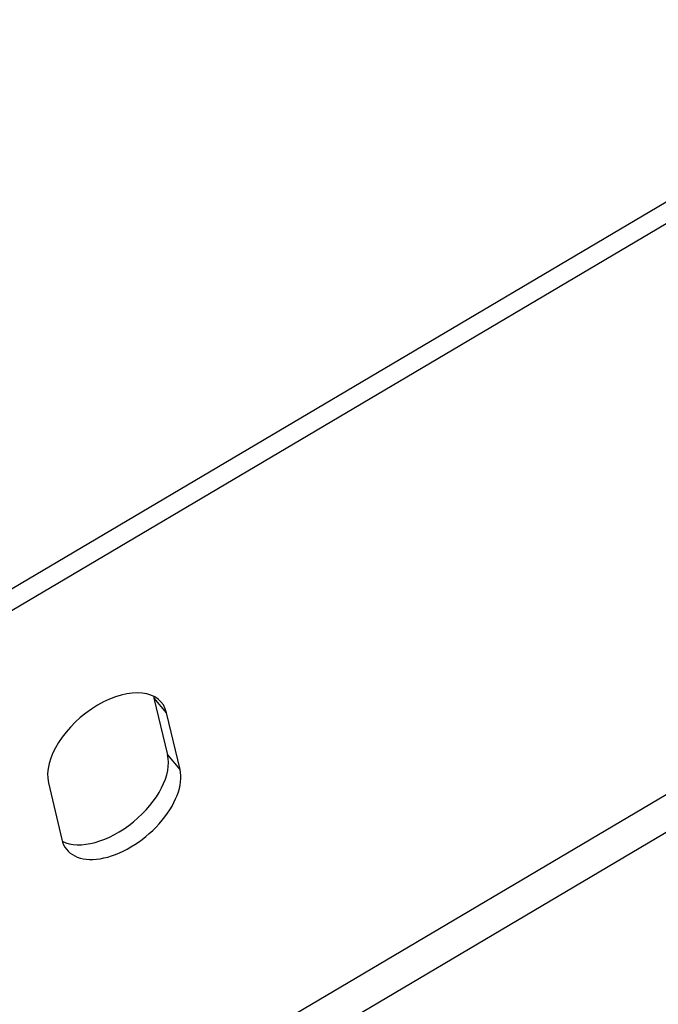
# Model space of a CAD drawing. Units: millimetres. Extents: x 35235 to 41535, y 36478 to 40933.
# Drawn here: x 40312 to 40391, y 37338 to 37459 of the extents above; entities that cross this region are included whole.
import ezdxf

# ---------------------------------------------------------------- set-up
doc = ezdxf.new("R2010")
doc.units = ezdxf.units.MM
doc.layers.add('Visible', color=7, linetype='Continuous', lineweight=35, true_color=0x22346e)

msp = doc.modelspace()

# ---------------------------------------------------------------- linework, layer by layer
at = {"layer": 'Visible', "color": 159, "lineweight": 25, "true_color": 0x22346e, "extrusion": (-0.526561, 0.625393, -0.575862)}
for p, q in [((39785.74, 37078.34, 168.3), (40429.38, 37458.97, -6.87)), ((40430.89, 37457.17, -5.21), (39787.26, 37076.54, 169.96)), ((40330.56, 37368.87, -14.36), (40328.92, 37375.81, -5.32)), ((40330.43, 37374.01, -3.66), (40328.92, 37375.81, -5.32)), ((40332.08, 37367.07, -12.7), (40330.43, 37374.01, -3.66)), ((40332.08, 37367.07, -12.7), (40330.56, 37368.87, -14.36)), ((39856.49, 37047.56, 75.18), (40394.81, 37365.91, -71.33)), ((40315.95, 37365.44, 0.28), (40317.59, 37358.5, -8.76)), ((40397.05, 37362.55, -72.02), (39858.61, 37044.14, 74.53))]:
    msp.add_line(p, q, dxfattribs=at)
at = {"layer": 'Visible', "color": 159, "lineweight": 25, "true_color": 0x22346e, "extrusion": (0.526561, -0.625393, 0.575862)}
for centre, start, end in [((54914.63, 1504.68, -2139.12), 343.8, 163.8), ((54914.63, 1504.68, -2142), 343.8, 346.3131), ((54911.41, 1493.62, -2142), 193.6869, 343.8), ((54911.41, 1493.62, -2139.12), 163.8, 343.8)]:
    msp.add_arc(centre, 8.64, start, end, dxfattribs=at)

doc.saveas('drawing.dxf')
